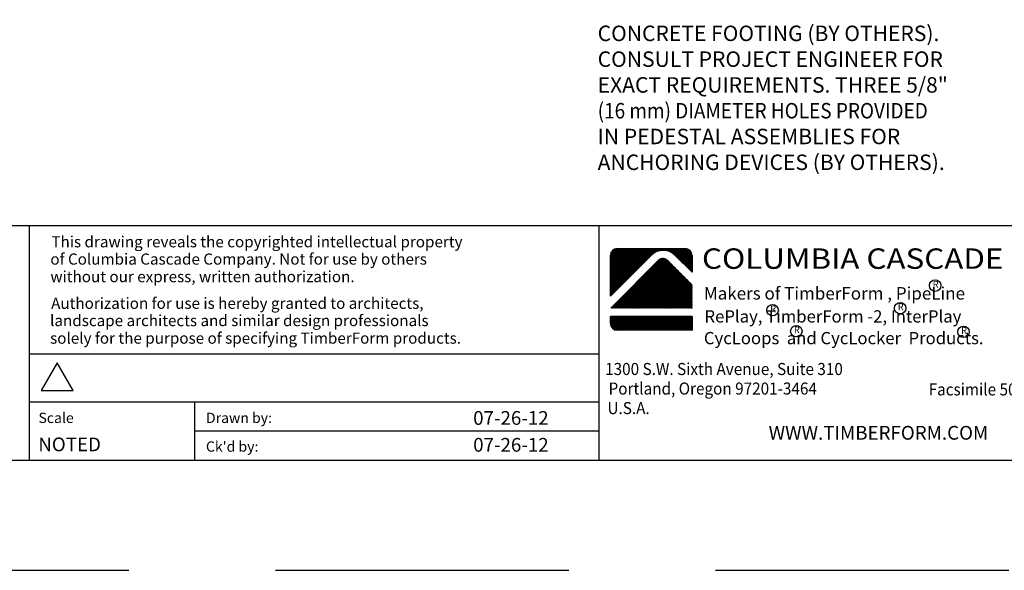
# Model space of a CAD drawing. Extents: x 0 to 352, y 0 to 281.
# Drawn here: x 91 to 234, y 0 to 80 of the extents above; entities that cross this region are included whole.
import ezdxf
from ezdxf.enums import TextEntityAlignment as Align

# ---------------------------------------------------------------- set-up
doc = ezdxf.new("R2010")
doc.units = 0
doc.header["$LTSCALE"] = 10.666667
doc.header["$MEASUREMENT"] = 0
doc.linetypes.add('HIDDEN2', pattern=[0.1875, 0.125, -0.0625])
doc.layers.get('0').update_dxf_attribs({"color": 2, "linetype": 'CONTINUOUS'})
doc.layers.add('NOTES', color=7, linetype='CONTINUOUS')
doc.layers.add('TITLE', color=7, linetype='CONTINUOUS')
doc.styles.add('ROMANC', font='ROMANC.shx')
doc.styles.add('ROMAND', font='ROMAND.shx', dxfattribs={"height": 2.25})
doc.styles.add('ROMANS', font='ROMANS', dxfattribs={"height": 1.8})

# ---------------------------------------------------------------- blocks, each defined once
blk = doc.blocks.new('*X3')
at = {"color": 0}
for p, q in [((380.55, 36.01), (381.66, 37.12)), ((380.55, 36.18), (381.48, 37.12)), ((380.55, 36.36), (381.3, 37.12)), ((380.55, 36.54), (381.13, 37.12)), ((380.55, 36.72), (380.95, 37.12)), ((380.55, 36.89), (380.77, 37.12)), ((380.55, 37.07), (380.6, 37.12)), ((380.58, 35.86), (381.83, 37.12)), ((380.62, 35.73), (382.01, 37.12)), ((380.68, 35.61), (382.19, 37.12)), ((380.75, 35.51), (382.36, 37.12)), ((380.84, 35.41), (382.54, 37.12)), ((380.93, 35.33), (382.72, 37.12)), ((381.04, 35.26), (382.89, 37.12)), ((381.15, 35.2), (383.07, 37.12)), ((381.28, 35.15), (383.25, 37.12)), ((381.43, 35.13), (383.43, 37.12)), ((381.6, 35.12), (383.6, 37.12)), ((381.78, 35.12), (383.78, 37.12)), ((381.96, 35.12), (383.96, 37.12)), ((382.13, 35.12), (384.13, 37.12)), ((382.31, 35.12), (384.31, 37.12)), ((382.49, 35.12), (384.49, 37.12)), ((382.66, 35.12), (384.66, 37.12)), ((382.84, 35.12), (384.84, 37.12)), ((383.02, 35.12), (385.02, 37.12)), ((383.19, 35.12), (385.19, 37.12)), ((383.37, 35.12), (385.37, 37.12)), ((383.55, 35.12), (385.55, 37.12)), ((383.72, 35.12), (385.72, 37.12)), ((383.9, 35.12), (385.9, 37.12)), ((384.08, 35.12), (386.08, 37.12)), ((384.25, 35.12), (386.25, 37.12)), ((384.43, 35.12), (386.43, 37.12)), ((384.61, 35.12), (386.61, 37.12)), ((384.78, 35.12), (386.78, 37.12)), ((384.96, 35.12), (386.96, 37.12)), ((385.14, 35.12), (387.14, 37.12)), ((385.31, 35.12), (387.31, 37.12)), ((385.49, 35.12), (387.49, 37.12)), ((385.67, 35.12), (387.67, 37.12)), ((385.84, 35.12), (387.84, 37.12)), ((386.02, 35.12), (388.02, 37.12)), ((386.2, 35.12), (388.2, 37.12)), ((386.37, 35.12), (388.37, 37.12)), ((386.55, 35.12), (388.55, 37.12)), ((386.73, 35.12), (388.73, 37.12)), ((386.91, 35.12), (388.91, 37.12)), ((387.08, 35.12), (389.08, 37.12)), ((387.26, 35.12), (389.26, 37.12)), ((387.44, 35.12), (389.44, 37.12)), ((387.61, 35.12), (389.61, 37.12)), ((387.79, 35.12), (389.79, 37.12)), ((387.97, 35.12), (389.97, 37.12)), ((388.14, 35.12), (390.14, 37.12)), ((388.32, 35.12), (390.32, 37.12)), ((388.5, 35.12), (390.5, 37.12)), ((388.67, 35.12), (390.67, 37.12)), ((388.85, 35.12), (390.85, 37.12)), ((389.03, 35.12), (391.03, 37.12)), ((389.2, 35.12), (391.2, 37.12)), ((389.38, 35.12), (391.38, 37.12)), ((389.56, 35.12), (391.56, 37.12)), ((389.73, 35.12), (391.73, 37.12)), ((389.91, 35.12), (391.91, 37.12)), ((390.09, 35.12), (392.09, 37.12)), ((390.26, 35.12), (392.26, 37.12)), ((390.44, 35.12), (392.44, 37.12)), ((390.62, 35.12), (392.55, 37.05)), ((390.79, 35.12), (392.55, 36.87)), ((390.97, 35.12), (392.55, 36.69)), ((391.15, 35.12), (392.55, 36.52)), ((391.32, 35.12), (392.55, 36.34)), ((391.5, 35.12), (392.55, 36.16)), ((391.68, 35.12), (392.55, 35.99)), ((391.86, 35.12), (392.55, 35.81)), ((392.03, 35.12), (392.55, 35.63)), ((392.21, 35.12), (392.55, 35.46)), ((392.39, 35.12), (392.55, 35.28))]:
    blk.add_line(p, q, dxfattribs=at)
blk = doc.blocks.new('*X2')
at = {"color": 0}
for p, q in [((380.55, 40.25), (387.41, 47.12)), ((380.55, 40.43), (387.24, 47.12)), ((380.55, 40.6), (387.06, 47.12)), ((380.55, 40.78), (386.88, 47.12)), ((380.55, 40.96), (386.71, 47.12)), ((380.55, 41.13), (386.53, 47.12)), ((380.55, 41.31), (386.35, 47.12)), ((380.55, 41.49), (386.18, 47.12)), ((380.55, 41.66), (386, 47.12)), ((380.55, 41.84), (385.82, 47.12)), ((380.55, 42.02), (385.65, 47.12)), ((380.55, 42.2), (385.47, 47.12)), ((380.55, 42.37), (385.29, 47.12)), ((380.55, 42.55), (385.12, 47.12)), ((380.55, 42.73), (384.94, 47.12)), ((380.55, 42.9), (384.76, 47.12)), ((380.55, 43.08), (384.59, 47.12)), ((380.55, 43.26), (384.41, 47.12)), ((380.55, 43.43), (384.23, 47.12)), ((380.55, 43.61), (384.06, 47.12)), ((380.55, 43.79), (383.88, 47.12)), ((380.55, 43.96), (383.7, 47.12)), ((380.55, 44.14), (383.53, 47.12)), ((380.55, 44.32), (383.35, 47.12)), ((380.55, 44.49), (383.17, 47.12)), ((380.55, 44.67), (383, 47.12)), ((380.55, 44.85), (382.82, 47.12)), ((380.55, 45.02), (382.64, 47.12)), ((380.55, 45.2), (382.47, 47.12)), ((380.55, 45.38), (382.29, 47.12)), ((380.55, 45.55), (382.11, 47.12)), ((380.55, 45.73), (381.93, 47.12)), ((380.55, 45.91), (381.76, 47.12)), ((380.55, 46.08), (381.58, 47.12)), ((380.56, 46.27), (381.39, 47.11)), ((380.63, 46.52), (381.14, 47.04)), ((386.89, 46.42), (387.59, 47.12)), ((387.29, 46.64), (387.77, 47.12)), ((387.57, 46.74), (387.95, 47.12)), ((387.81, 46.8), (388.12, 47.12)), ((388.02, 46.84), (388.3, 47.12)), ((388.21, 46.85), (388.48, 47.12)), ((388.38, 46.85), (388.65, 47.12)), ((388.55, 46.84), (388.83, 47.12)), ((388.7, 46.82), (389.01, 47.12)), ((388.85, 46.79), (389.18, 47.12)), ((388.99, 46.75), (389.36, 47.12)), ((389.13, 46.71), (389.54, 47.12)), ((389.25, 46.66), (389.71, 47.12)), ((389.38, 46.61), (389.89, 47.12)), ((389.49, 46.55), (390.07, 47.12)), ((389.61, 46.48), (390.24, 47.12)), ((389.71, 46.41), (390.42, 47.12)), ((389.81, 46.34), (390.6, 47.12)), ((389.91, 46.26), (390.77, 47.12)), ((390.01, 46.18), (390.95, 47.12)), ((390.1, 46.09), (391.13, 47.12)), ((390.18, 46), (391.3, 47.12)), ((390.27, 45.91), (391.48, 47.12)), ((390.36, 45.82), (391.65, 47.11)), ((390.45, 45.73), (391.8, 47.09)), ((390.54, 45.65), (391.93, 47.04)), ((390.63, 45.56), (392.05, 46.98)), ((390.71, 45.47), (392.16, 46.91)), ((390.8, 45.38), (392.25, 46.83)), ((390.89, 45.29), (392.33, 46.74)), ((390.98, 45.2), (392.41, 46.63)), ((391.07, 45.12), (392.47, 46.51)), ((391.16, 45.03), (392.51, 46.38)), ((391.24, 44.94), (392.54, 46.23)), ((391.33, 44.85), (392.55, 46.06)), ((391.42, 44.76), (392.55, 45.89)), ((391.51, 44.67), (392.55, 45.71)), ((391.6, 44.59), (392.55, 45.53)), ((391.69, 44.5), (392.55, 45.36)), ((391.77, 44.41), (392.55, 45.18)), ((391.86, 44.32), (392.55, 45)), ((391.95, 44.23), (392.55, 44.83)), ((392.04, 44.14), (392.55, 44.65)), ((392.13, 44.05), (392.55, 44.47)), ((392.22, 43.97), (392.55, 44.3)), ((392.31, 43.88), (392.55, 44.12)), ((392.39, 43.79), (392.55, 43.94)), ((392.48, 43.7), (392.55, 43.77))]:
    blk.add_line(p, q, dxfattribs=at)
blk = doc.blocks.new('*X1')
at = {"color": 0}
for p, q in [((380.61, 38.37), (387.83, 45.59)), ((380.7, 38.37), (387.98, 45.66)), ((380.79, 38.37), (388.1, 45.69)), ((380.87, 38.37), (388.21, 45.7)), ((380.96, 38.37), (388.3, 45.71)), ((381.05, 38.37), (388.38, 45.7)), ((381.14, 38.37), (388.46, 45.69)), ((381.23, 38.37), (388.53, 45.68)), ((381.32, 38.37), (388.6, 45.66)), ((381.4, 38.37), (388.67, 45.63)), ((381.49, 38.37), (388.73, 45.61)), ((381.58, 38.37), (388.79, 45.58)), ((381.67, 38.37), (388.84, 45.54)), ((381.76, 38.37), (388.89, 45.51)), ((381.85, 38.37), (388.94, 45.47)), ((381.94, 38.37), (388.99, 45.42)), ((382.02, 38.37), (389.03, 45.38)), ((382.11, 38.37), (389.08, 45.34)), ((382.2, 38.37), (389.12, 45.29)), ((382.29, 38.37), (389.17, 45.25)), ((382.38, 38.37), (389.21, 45.2)), ((382.47, 38.37), (389.26, 45.16)), ((382.55, 38.37), (389.3, 45.12)), ((382.64, 38.37), (389.34, 45.07)), ((382.73, 38.37), (389.39, 45.03)), ((382.82, 38.37), (389.43, 44.98)), ((382.91, 38.37), (389.48, 44.94)), ((383, 38.37), (389.52, 44.89)), ((383.08, 38.37), (389.56, 44.85)), ((383.17, 38.37), (389.61, 44.81)), ((383.26, 38.37), (389.65, 44.76)), ((383.35, 38.37), (389.7, 44.72)), ((383.44, 38.37), (389.74, 44.67)), ((383.53, 38.37), (389.79, 44.63)), ((383.61, 38.37), (389.83, 44.59)), ((383.7, 38.37), (389.87, 44.54)), ((383.79, 38.37), (389.92, 44.5)), ((383.88, 38.37), (389.96, 44.45)), ((383.97, 38.37), (390.01, 44.41)), ((384.06, 38.37), (390.05, 44.36)), ((384.14, 38.37), (390.1, 44.32)), ((384.23, 38.37), (390.14, 44.28)), ((384.32, 38.37), (390.18, 44.23)), ((384.41, 38.37), (390.23, 44.19)), ((384.5, 38.37), (390.27, 44.14)), ((384.59, 38.37), (390.32, 44.1)), ((384.68, 38.37), (390.36, 44.05)), ((384.76, 38.37), (390.4, 44.01)), ((384.85, 38.37), (390.45, 43.97)), ((384.94, 38.37), (390.49, 43.92)), ((385.03, 38.37), (390.54, 43.88)), ((385.12, 38.37), (390.58, 43.83)), ((385.21, 38.37), (390.63, 43.79)), ((385.29, 38.37), (390.67, 43.75)), ((385.38, 38.37), (390.71, 43.7)), ((385.47, 38.37), (390.76, 43.66)), ((385.56, 38.37), (390.8, 43.61)), ((385.65, 38.37), (390.85, 43.57)), ((385.74, 38.37), (390.89, 43.52)), ((385.82, 38.37), (390.93, 43.48)), ((385.91, 38.37), (390.98, 43.44)), ((386, 38.37), (391.02, 43.39)), ((386.09, 38.37), (391.07, 43.35)), ((386.18, 38.37), (391.11, 43.3)), ((386.27, 38.37), (391.16, 43.26)), ((386.35, 38.37), (391.2, 43.22)), ((386.44, 38.37), (391.24, 43.17)), ((386.53, 38.37), (391.29, 43.13)), ((386.62, 38.37), (391.33, 43.08)), ((386.71, 38.37), (391.38, 43.04)), ((386.8, 38.37), (391.42, 42.99)), ((386.88, 38.37), (391.47, 42.95)), ((386.97, 38.37), (391.51, 42.91)), ((387.06, 38.37), (391.55, 42.86)), ((387.15, 38.37), (391.6, 42.82)), ((387.24, 38.37), (391.64, 42.77)), ((387.33, 38.37), (391.69, 42.73)), ((387.42, 38.37), (391.73, 42.68)), ((387.5, 38.37), (391.77, 42.64)), ((387.59, 38.37), (391.82, 42.6)), ((387.68, 38.37), (391.86, 42.55)), ((387.77, 38.37), (391.91, 42.51)), ((387.86, 38.37), (391.95, 42.46)), ((387.95, 38.37), (392, 42.42)), ((388.03, 38.37), (392.04, 42.38)), ((388.12, 38.37), (392.08, 42.33)), ((388.21, 38.37), (392.13, 42.29)), ((388.3, 38.37), (392.17, 42.24)), ((388.39, 38.37), (392.22, 42.2)), ((388.48, 38.37), (392.26, 42.15)), ((388.56, 38.37), (392.31, 42.11)), ((388.65, 38.37), (392.35, 42.07)), ((388.74, 38.37), (392.39, 42.02)), ((388.83, 38.37), (392.44, 41.98)), ((388.92, 38.37), (392.48, 41.93)), ((389.01, 38.37), (392.53, 41.89)), ((389.09, 38.37), (392.55, 41.82)), ((389.18, 38.37), (392.55, 41.73)), ((389.27, 38.37), (392.55, 41.64)), ((389.36, 38.37), (392.55, 41.56)), ((389.45, 38.37), (392.55, 41.47)), ((389.54, 38.37), (392.55, 41.38)), ((389.62, 38.37), (392.55, 41.29)), ((389.71, 38.37), (392.55, 41.2)), ((389.8, 38.37), (392.55, 41.11)), ((389.89, 38.37), (392.55, 41.03)), ((389.98, 38.37), (392.55, 40.94)), ((390.07, 38.37), (392.55, 40.85)), ((390.16, 38.37), (392.55, 40.76)), ((390.24, 38.37), (392.55, 40.67)), ((390.33, 38.37), (392.55, 40.58)), ((390.42, 38.37), (392.55, 40.49)), ((390.51, 38.37), (392.55, 40.41)), ((390.6, 38.37), (392.55, 40.32)), ((390.69, 38.37), (392.55, 40.23)), ((390.77, 38.37), (392.55, 40.14)), ((390.86, 38.37), (392.55, 40.05)), ((390.95, 38.37), (392.55, 39.96)), ((391.04, 38.37), (392.55, 39.88)), ((391.13, 38.37), (392.55, 39.79)), ((391.22, 38.37), (392.55, 39.7)), ((391.3, 38.37), (392.55, 39.61)), ((391.39, 38.37), (392.55, 39.52)), ((391.48, 38.37), (392.55, 39.43)), ((391.57, 38.37), (392.55, 39.35)), ((391.66, 38.37), (392.55, 39.26)), ((391.75, 38.37), (392.55, 39.17)), ((391.83, 38.37), (392.55, 39.08)), ((391.92, 38.37), (392.55, 38.99)), ((392.01, 38.37), (392.55, 38.9)), ((392.1, 38.37), (392.55, 38.82)), ((392.19, 38.37), (392.55, 38.73)), ((392.28, 38.37), (392.55, 38.64)), ((392.37, 38.37), (392.55, 38.55)), ((392.45, 38.37), (392.55, 38.46)), ((392.54, 38.37), (392.55, 38.37))]:
    blk.add_line(p, q, dxfattribs=at)
blk = doc.blocks.new('Title-A-Size-WL')
at = {"layer": 'TITLE', "color": 1}
for p, q in [((0.5, 1.5666), (10.6501, 1.5666)), ((2.8804, 1.5666), (2.8804, 0.5)), ((5.4703, 1.5666), (5.4703, 0.5))]:
    blk.add_line(p, q, dxfattribs=at)
at = {"layer": 'TITLE', "color": 2}
for p, q in [((5.5531, 1.4623), (5.8624, 1.4623)), ((5.5221, 1.2463), (5.7072, 1.4314)), ((5.5221, 1.2463), (5.5221, 1.4314)), ((5.8934, 1.3546), (5.8166, 1.4314)), ((5.8934, 1.4314), (5.8934, 1.3546)), ((5.8934, 1.1529), (5.5221, 1.1529)), ((5.5221, 1.122), (5.5221, 1.1529)), ((5.8934, 1.1529), (5.8934, 1.0911)), ((5.8934, 1.0911), (5.5531, 1.0911)), ((2.8804, 0.9844), (5.4703, 0.9844)), ((2.8804, 0.7656), (5.4703, 0.7656)), ((3.6314, 0.7656), (3.6314, 0.5)), ((5.4703, 0.633), (3.6314, 0.633))]:
    blk.add_line(p, q, dxfattribs=at)
at = {"layer": 'TITLE', "color": 6, "linetype": 'HIDDEN2'}
blk.add_lwpolyline([(11.0001, 8.7697), (0, 8.7697), (0, 0), (11.0001, 0)], close=True, dxfattribs=at)
at = {"layer": 'TITLE', "color": 1}
blk.add_lwpolyline([(0.5, 0.5), (10.6501, 0.5), (10.6501, 8.2697), (0.5, 8.2697)], close=True, dxfattribs=at)
at = {"layer": 'TITLE', "color": 7}
blk.add_lwpolyline([(3.0064, 0.9435), (2.9336, 0.8173), (3.0793, 0.8173)], close=True, dxfattribs=at)
for centre, radius in [((6.9988, 1.2941), 0.0265), ((6.84, 1.1914), 0.026), ((6.2596, 1.1818), 0.026), ((6.3678, 1.0865), 0.026), ((7.1276, 1.084), 0.026)]:
    blk.add_circle(centre, radius, dxfattribs=at)
at = {"layer": 'TITLE', "color": 2}
for centre, radius, start, end in [((5.5531, 1.4314), 0.0309, 90, 180), ((5.7619, 1.3767), 0.0773, 45, 135), ((5.8624, 1.4314), 0.0309, 0, 90), ((5.5531, 1.122), 0.0309, 180, 270)]:
    blk.add_arc(centre, radius, start, end, dxfattribs=at)
at = {"layer": 'TITLE', "color": 2, "xscale": 0.0309374226562511, "yscale": 0.0309374226562511, "zscale": 0.0309374226562511}
for name in ['*X2', '*X3']:
    blk.add_blockref(name, (-6.251, 0.0045), dxfattribs=at)
at = {"layer": 'TITLE', "color": 6, "xscale": 0.0309374226562511, "yscale": 0.0309374226562511, "zscale": 0.0309374226562511}
blk.add_blockref('*X1', (-6.251, 0.0045), dxfattribs=at)
at = {"layer": 'TITLE', "color": 7, "style": 'ROMAND'}
for s, height, p in [('This drawing reveals the copyrighted intellectual property', 0.050781, (2.9808, 1.4677)), ('of Columbia Cascade Company. Not for use by others', 0.050781, (2.9762, 1.3891)), ('without our express, written authorization.', 0.050781, (2.9762, 1.3093)), ('Makers of TimberForm , PipeLine ', 0.056745, (5.9472, 1.2303)), ('Authorization for use is hereby granted to architects,', 0.050781, (2.9795, 1.1882)), ('landscape architects and similar design professionals', 0.050781, (2.9749, 1.1096)), ('RePlay, TimberForm -2, InterPlay', 0.055687, (5.95, 1.1261)), ('solely for the purpose of specifying TimberForm products.', 0.050781, (2.9749, 1.0298)), ('CycLoops  and CycLocker  Products.', 0.055687, (5.9473, 1.0274))]:
    blk.add_text(s, height=height, dxfattribs=at).set_placement(p)
at = {"layer": 'TITLE', "color": 5, "style": 'ROMAND', "width": 0.966387}
blk.add_text('COLUMBIA CASCADE COMPANY', height=0.092812, dxfattribs=at).set_placement((5.9387, 1.3701), (8.0102, 1.3701), align=Align.FIT)
at = {"layer": 'TITLE', "color": 7, "style": 'ROMAND'}
for height, p in [(0.0315, (7.0011, 1.2949)), (0.0309, (6.8423, 1.1935)), (0.0309, (6.262, 1.1838)), (0.0309, (6.3701, 1.0886)), (0.0309, (7.13, 1.0861))]:
    blk.add_text('R', height=height, dxfattribs=at).set_placement(p, align=Align.MIDDLE)
at = {"layer": 'TITLE', "color": 7, "style": 'ROMANS', "oblique": 10, "width": 0.93}
for s, height, p in [('1300 S.W. Sixth Avenue, Suite 310', 0.054845, (5.4984, 0.8874)), ('Portland, Oregon 97201-3464', 0.054845, (5.5139, 0.7986)), ('Facsimile 503/223-4530', 0.054845, (6.9692, 0.7947)), ('U.S.A.', 0.05484, (5.5091, 0.7098))]:
    blk.add_text(s, height=height, dxfattribs=at).set_placement(p)
at = {"layer": 'TITLE', "color": 7, "style": 'ROMANS', "oblique": 10}
for s, p in [('Scale', (2.922, 0.6694)), ('Drawn by:', (3.6835, 0.6694)), ("Ck'd by:", (3.6835, 0.539))]:
    blk.add_text(s, height=0.04688, dxfattribs=at).set_placement(p)
at = {"layer": 'TITLE', "color": 7, "insert": (6.2418, 0.6561), "char_height": 0.0625, "width": 2.892401, "attachment_point": 1, "style": 'ROMAND'}
blk.add_mtext('{\\fArial|b0|i0|c0|p34;WWW.TIMBERFORM.COM}', dxfattribs=at)
at = {"layer": 'TITLE', "color": 7, "style": 'ROMANC'}
for tag, p, height in [('DRAWING-NAME', (8.0356, 8.3321), 0.0729), ('1:1', (10.3932, 8.3321), 0.0729), ('SERIES', (8.1022, 1.3479), 0.0729), ('MODEL-NO.', (8.1022, 1.2299), 0.0729), ('MODEL-DESCRIPTION', (8.1022, 1.1118), 0.0729), ('MODEL-DESCRIPTION', (8.1022, 0.9937), 0.0729), ('MODEL-DESCRIPTION', (8.1022, 0.8757), 0.0729), ('DATE-DWN', (4.8984, 0.6611), 0.0625), ('SCALE', (2.9212, 0.541), 0.0625), ('DATE-CHK', (4.8984, 0.5389), 0.0625), ('DWG-NO.', (8.1091, 0.5385), 0.0729), ('S', (10.1211, 0.5382), 0.0729), ('T', (10.4626, 0.5382), 0.0729)]:
    blk.add_attdef(tag, p, '', height=height, dxfattribs=at)
at = {"layer": 'TITLE', "color": 7, "style": 'ROMANC', "flags": 8}
blk.add_attdef('1', text='', height=0.0625, dxfattribs=at).set_placement((3.0035, 0.8676), align=Align.MIDDLE)
for tag, p in [('DATE', (3.1131, 0.8372)), ('REVISION', (3.6809, 0.8372)), ('DWN/CHK', (4.8986, 0.8372))]:
    blk.add_attdef(tag, p, '', height=0.0625, dxfattribs=at)

msp = doc.modelspace()

# ---------------------------------------------------------------- block references
ref = msp.add_blockref('Title-A-Size-WL', (0, 0), dxfattribs=dict(xscale=32, yscale=32, zscale=32))
ref.add_attrib('SCALE', 'NOTED', (93.47952, 17.31161), dxfattribs={"layer": 'TITLE', "color": 7, "height": 2, "style": 'ROMANC'})
ref.add_attrib('DATE-DWN', '07-26-12', (156.74823, 21.15581), dxfattribs={"layer": 'TITLE', "color": 7, "height": 2, "style": 'ROMANC'})
ref.add_attrib('DATE-CHK', '07-26-12', (156.74823, 17.24637), dxfattribs={"layer": 'TITLE', "color": 7, "height": 2, "style": 'ROMANC'})

# ---------------------------------------------------------------- texts
at = {"layer": 'NOTES', "style": 'ROMAND'}
for s, p in [('CONCRETE FOOTING (BY OTHERS).', (174.85767, 76.96318)), ('CONSULT PROJECT ENGINEER FOR', (174.85767, 73.21318)), ('EXACT REQUIREMENTS. THREE 5/8"', (174.85767, 69.46318)), ('IN PEDESTAL ASSEMBLIES FOR ', (174.85767, 61.96318)), ('ANCHORING DEVICES (BY OTHERS).', (174.85767, 58.21318))]:
    msp.add_text(s, height=2.25, dxfattribs=at).set_placement(p)
at = {"layer": 'NOTES', "style": 'ROMAND', "width": 0.9}
msp.add_text('(16 mm) DIAMETER HOLES PROVIDED', height=2.25, dxfattribs=at).set_placement((174.85767, 65.71318))

doc.saveas('drawing.dxf')
